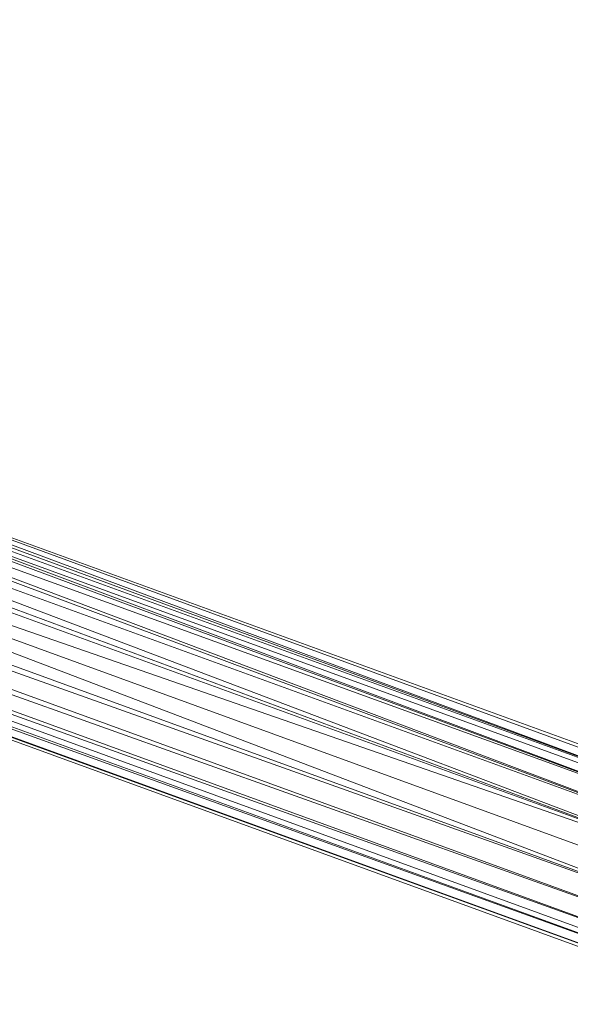
# Model space of a CAD drawing. Units: inches. Extents: x -1803 to 4917, y -2253 to 2499.
# Drawn here: x 487 to 579, y 32 to 197 of the extents above; entities that cross this region are included whole.
import ezdxf

# ---------------------------------------------------------------- set-up
doc = ezdxf.new("R2010")
doc.units = ezdxf.units.IN
doc.header["$MEASUREMENT"] = 0

msp = doc.modelspace()

# ---------------------------------------------------------------- linework, layer by layer
at = {"lineweight": 9}
for p, q in [((617.17, 59.06), (96.09, 248.71)), ((611.33, 43.02), (90.25, 232.68)), ((611.33, 43.02), (88.94, 229.07)), ((610.02, 39.41), (88.94, 229.07)), ((608.89, 36.31), (87.81, 225.97)), ((87.81, 225.97), (610.02, 39.41)), ((608.32, 34.74), (87.24, 224.39)), ((608.02, 33.93), (86.94, 223.59)), ((86.94, 223.59), (608.89, 36.31)), ((607.29, 31.93), (86.21, 221.59)), ((86.21, 221.59), (607.48, 32.44)), ((607.48, 32.44), (86.4, 222.1)), ((86.4, 222.1), (608.02, 33.93)), ((617.46, 59.86), (371.1, 150.54)), ((372.26, 151.08), (618, 61.35)), ((372.26, 151.08), (617.46, 59.86)), ((372.62, 151.24), (618.19, 61.86)), ((615.47, 54.38), (366.51, 148.4)), ((616.59, 57.48), (366.51, 148.4)), ((616.59, 57.48), (368.87, 149.5)), ((616.59, 57.48), (369.77, 149.92)), ((617.46, 59.86), (369.77, 149.92)), ((615.47, 54.38), (365.11, 147.75)), ((359.44, 145.1), (614.15, 50.77)), ((615.47, 54.38), (362.28, 146.42)), ((614.15, 50.77), (362.28, 146.42)), ((614.15, 50.77), (357.43, 144.16)), ((614.15, 50.77), (352.2, 141.72)), ((352.2, 141.72), (612.74, 46.9)), ((352.2, 141.72), (611.33, 43.02))]:
    msp.add_line(p, q, dxfattribs=at)

doc.saveas('drawing.dxf')
